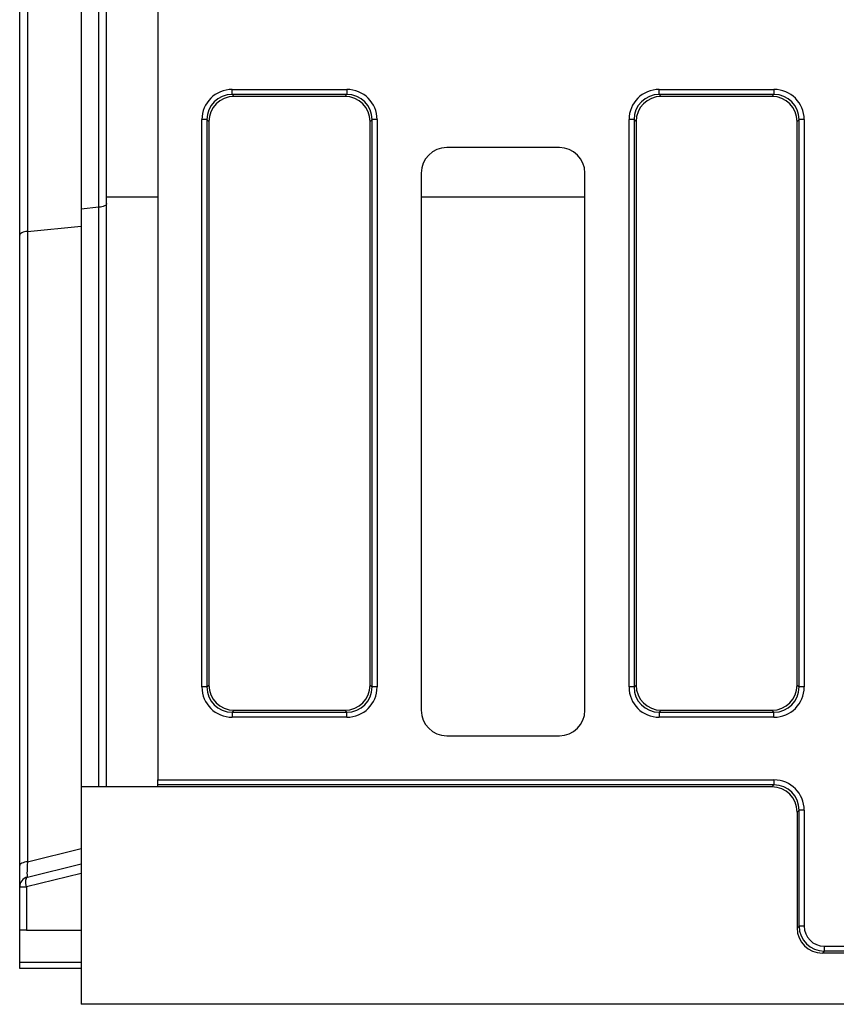
# Model space of a CAD drawing. Units: millimetres. Extents: x 8 to 455, y 1 to 291.
# Drawn here: x 44 to 60, y 88 to 108 of the extents above; entities that cross this region are included whole.
import ezdxf

# ---------------------------------------------------------------- set-up
doc = ezdxf.new("R2010")
doc.units = ezdxf.units.MM

msp = doc.modelspace()

# ---------------------------------------------------------------- linework, layer by layer
at = {"color": 7, "linetype": 'Continuous', "lineweight": 25}
for p, q in [((46.6597, 122.4887), (46.6597, 92.7623)), ((43.9597, 103.4115), (43.9597, 111.8394)), ((44.1113, 111.7648), (44.1113, 103.4862)), ((45.1597, 111.3273), (45.1597, 103.9237)), ((45.508, 103.9571), (45.508, 111.2939)), ((45.6597, 104.1639), (45.6597, 111.087)), ((48.1137, 106.1638), (48.1137, 106.2623)), ((48.1137, 106.2623), (50.3556, 106.2623)), ((50.3556, 106.2623), (50.3556, 106.1638)), ((56.4637, 106.1638), (56.4637, 106.2623)), ((56.4637, 106.2623), (58.7056, 106.2623)), ((58.7056, 106.2623), (58.7056, 106.1638)), ((48.1137, 106.1638), (48.1521, 106.1255)), ((50.3556, 106.1638), (48.1137, 106.1638)), ((50.3173, 106.1255), (48.1521, 106.1255)), ((50.3173, 106.1255), (50.3556, 106.1638)), ((56.4637, 106.1638), (56.5021, 106.1255)), ((58.7056, 106.1638), (56.4637, 106.1638)), ((58.6673, 106.1255), (56.5021, 106.1255)), ((58.6673, 106.1255), (58.7056, 106.1638)), ((47.6213, 105.6714), (47.5228, 105.6714)), ((47.5228, 94.5795), (47.5228, 105.6714)), ((47.6597, 105.6331), (47.6213, 105.6714)), ((47.6213, 105.6714), (47.6213, 94.5795)), ((47.6597, 105.6331), (47.6597, 94.6179)), ((50.848, 105.6714), (50.8097, 105.6331)), ((50.8097, 94.6179), (50.8097, 105.6331)), ((50.848, 94.5795), (50.848, 105.6714)), ((50.9465, 105.6714), (50.848, 105.6714)), ((50.9465, 105.6714), (50.9465, 94.5795)), ((55.9713, 105.6714), (55.8728, 105.6714)), ((55.8728, 94.5795), (55.8728, 105.6714)), ((56.0097, 105.6331), (55.9713, 105.6714)), ((55.9713, 105.6714), (55.9713, 94.5795)), ((56.0097, 105.6331), (56.0097, 94.6179)), ((59.198, 105.6714), (59.1597, 105.6331)), ((59.1597, 94.6179), (59.1597, 105.6331)), ((59.198, 94.5795), (59.198, 105.6714)), ((59.2965, 105.6714), (59.198, 105.6714)), ((59.2965, 105.6714), (59.2965, 94.5795)), ((54.5103, 105.1255), (52.309, 105.1255)), ((51.8097, 104.6262), (51.8097, 94.1248)), ((55.0097, 94.1248), (55.0097, 104.6262)), ((45.6597, 92.6255), (45.6597, 104.1639)), ((45.508, 103.9571), (45.1597, 103.9237)), ((45.1597, 103.9237), (45.1597, 92.6255)), ((44.1113, 103.4862), (45.1597, 103.5867)), ((43.9597, 91.0872), (43.9597, 103.4115)), ((44.1113, 103.4862), (44.1113, 91.1618)), ((47.6213, 94.5795), (47.5228, 94.5795)), ((47.6213, 94.5795), (47.6597, 94.6179)), ((50.8097, 94.6179), (50.848, 94.5795)), ((50.9465, 94.5795), (50.848, 94.5795)), ((55.9713, 94.5795), (55.8728, 94.5795)), ((55.9713, 94.5795), (56.0097, 94.6179)), ((59.1597, 94.6179), (59.198, 94.5795)), ((59.2965, 94.5795), (59.198, 94.5795)), ((48.1521, 94.1255), (48.1137, 94.0871)), ((48.1137, 94.0871), (50.3556, 94.0871)), ((48.1137, 94.0871), (48.1137, 93.9887)), ((50.3556, 93.9887), (48.1137, 93.9887)), ((48.1521, 94.1255), (50.3173, 94.1255)), ((50.3556, 94.0871), (50.3173, 94.1255)), ((50.3556, 93.9887), (50.3556, 94.0871)), ((56.5021, 94.1255), (56.4637, 94.0871)), ((56.4637, 94.0871), (58.7056, 94.0871)), ((56.4637, 94.0871), (56.4637, 93.9887)), ((58.7056, 93.9887), (56.4637, 93.9887)), ((56.5021, 94.1255), (58.6673, 94.1255)), ((58.7056, 94.0871), (58.6673, 94.1255)), ((58.7056, 93.9887), (58.7056, 94.0871)), ((52.309, 93.6255), (54.5103, 93.6255)), ((46.6597, 92.6255), (45.1597, 92.6255)), ((45.1597, 92.6255), (45.1597, 88.3755)), ((46.6597, 92.7623), (58.7056, 92.7623)), ((46.6597, 92.6638), (46.6597, 92.7623)), ((58.7056, 92.6638), (46.6597, 92.6638)), ((46.6597, 92.6255), (46.6597, 92.6638)), ((58.6673, 92.6255), (46.6597, 92.6255)), ((58.6673, 92.6255), (58.7056, 92.6638)), ((58.7056, 92.7623), (58.7056, 92.6638)), ((59.198, 92.1714), (59.1597, 92.1331)), ((59.1597, 92.1331), (59.1597, 89.8679)), ((59.198, 89.9062), (59.198, 92.1714)), ((59.2965, 92.1714), (59.198, 92.1714)), ((59.2965, 92.1714), (59.2965, 89.9062)), ((44.1113, 91.1618), (45.1597, 91.4232)), ((43.9597, 90.6692), (43.9597, 91.0872)), ((44.1113, 90.8633), (45.1597, 91.1247)), ((45.1597, 90.9356), (44.0913, 90.6692)), ((43.9597, 89.8255), (43.9597, 90.6692)), ((43.9597, 90.6692), (44.0913, 90.6692)), ((44.0913, 90.6692), (44.0913, 89.8255)), ((59.1597, 89.8679), (59.198, 89.9062)), ((59.2965, 89.9062), (59.198, 89.9062)), ((44.0913, 89.8255), (43.9597, 89.8255)), ((43.9597, 89.1973), (43.9597, 89.8255)), ((44.0913, 89.8255), (45.1597, 89.8255)), ((59.6904, 89.4138), (59.6521, 89.3755)), ((80.6673, 89.3755), (59.6521, 89.3755)), ((59.6904, 89.5123), (80.6289, 89.5123)), ((59.6904, 89.5123), (59.6904, 89.4138)), ((80.6289, 89.4138), (59.6904, 89.4138)), ((43.9597, 89.0755), (43.9597, 89.1973)), ((45.1597, 89.0755), (43.9597, 89.0755)), ((145.1597, 88.3755), (45.1597, 88.3755))]:
    msp.add_line(p, q, dxfattribs=at)
at = {"color": 8, "linetype": 'Continuous', "lineweight": 25}
for p, q in [((45.6597, 104.1639), (46.6597, 104.1639)), ((51.8097, 104.1639), (55.0097, 104.1639)), ((45.508, 92.6255), (45.508, 103.9571)), ((43.9597, 89.1973), (45.1597, 89.1973))]:
    msp.add_line(p, q, dxfattribs=at)
at = {"color": 7, "linetype": 'Continuous', "lineweight": 25, "flags": 128}
for points in [[(45.6597, 104.0317), (45.6569, 104.019), (45.6488, 104.0067), (45.6354, 103.995), (45.6173, 103.9844), (45.5948, 103.975), (45.5686, 103.9672), (45.5394, 103.9612), (45.508, 103.9571)], [(44.1113, 103.4862), (44.0799, 103.4821), (44.0507, 103.476), (44.0245, 103.4682), (44.0021, 103.4589), (43.9839, 103.4482), (43.9706, 103.4366), (43.9624, 103.4242), (43.9597, 103.4115)], [(44.1113, 91.1618), (44.0799, 91.1577), (44.0507, 91.1517), (44.0245, 91.1439), (44.0021, 91.1345), (43.9839, 91.1239), (43.9706, 91.1122), (43.9624, 91.0999), (43.9597, 91.0872)], [(44.0913, 90.6692), (44.0845, 90.7052), (44.0803, 90.74), (44.0789, 90.7723), (44.0803, 90.8011), (44.0844, 90.8253), (44.0911, 90.8441), (44.1002, 90.8569), (44.1113, 90.8633)]]:
    msp.add_lwpolyline(points, dxfattribs=at)
at = {"color": 7, "linetype": 'Continuous', "lineweight": 25}
msp.add_arc((44.1597, 90.6692), 0.2, 104, 180, dxfattribs=at)
for centre, major_axis, ratio, start_param, end_param in [((48.1321, 105.653), (-0.4373, 0.4373), 0.9702875, 5.5128663, 7.0535043), ((50.3372, 105.653), (0.4373, 0.4373), 0.9702875, 5.5128663, 7.0535043), ((56.4821, 105.653), (-0.4373, 0.4373), 0.9702875, 5.5128663, 7.0535043), ((58.6872, 105.653), (0.4373, 0.4373), 0.9702875, 5.5128663, 7.0535043), ((48.1321, 105.653), (0.3686, -0.3686), 0.9590585, 2.3712736, 3.9119117), ((48.1674, 105.6178), (-0.3644, 0.3644), 0.9702875, 5.5128663, 7.0535043), ((50.3019, 105.6178), (0.3644, 0.3644), 0.9702875, 5.5128663, 7.0535043), ((50.3372, 105.653), (0.3686, 0.3686), 0.9590585, 5.5128663, 7.0535043), ((56.4821, 105.653), (0.3686, -0.3686), 0.9590585, 2.3712736, 3.9119117), ((56.5174, 105.6178), (-0.3644, 0.3644), 0.9702875, 5.5128663, 7.0535043), ((58.6519, 105.6178), (0.3644, 0.3644), 0.9702875, 5.5128663, 7.0535043), ((58.6872, 105.653), (0.3686, 0.3686), 0.9590585, 5.5128663, 7.0535043), ((52.3103, 104.6248), (-0.3545, 0.3545), 0.9972647, 5.4991567, 7.0672139), ((54.509, 104.6248), (0.3545, 0.3545), 0.9972647, 5.4991567, 7.0672139), ((48.1321, 94.5979), (-0.4373, -0.4373), 0.9702875, 5.5128663, 7.0535043), ((48.1321, 94.5979), (0.3686, 0.3686), 0.9590585, 2.3712736, 3.9119117), ((48.1674, 94.6332), (-0.3644, -0.3644), 0.9702875, 5.5128663, 7.0535043), ((50.3019, 94.6332), (0.3644, -0.3644), 0.9702875, 5.5128663, 7.0535043), ((50.3372, 94.5979), (0.3686, -0.3686), 0.9590585, 5.5128663, 7.0535043), ((50.3372, 94.5979), (0.4373, -0.4373), 0.9702875, 5.5128663, 7.0535043), ((56.4821, 94.5979), (-0.4373, -0.4373), 0.9702875, 5.5128663, 7.0535043), ((56.4821, 94.5979), (0.3686, 0.3686), 0.9590585, 2.3712736, 3.9119117), ((56.5174, 94.6332), (-0.3644, -0.3644), 0.9702875, 5.5128663, 7.0535043), ((58.6519, 94.6332), (0.3644, -0.3644), 0.9702875, 5.5128663, 7.0535043), ((58.6872, 94.5979), (0.3686, -0.3686), 0.9590585, 5.5128663, 7.0535043), ((58.6872, 94.5979), (0.4373, -0.4373), 0.9702875, 5.5128663, 7.0535043), ((52.3103, 94.1262), (-0.3545, -0.3545), 0.9972647, 5.4991567, 7.0672139), ((54.509, 94.1262), (0.3545, -0.3545), 0.9972647, 5.4991567, 7.0672139), ((58.6519, 92.1178), (0.3644, 0.3644), 0.9702875, 5.5128663, 7.0535043), ((58.6872, 92.153), (0.4373, 0.4373), 0.9702875, 5.5128663, 7.0535043), ((58.6872, 92.153), (0.3686, 0.3686), 0.9590585, 5.5128663, 7.0535043), ((44.1597, 91.3906), (0.049, 0.5274), 0.0567499, 2.0248159, 3.161471), ((59.7026, 89.9184), (0.3601, 0.3601), 0.9817827, 2.3712736, 3.9119117), ((59.7026, 89.9184), (-0.2915, -0.2915), 0.9702875, 5.5128663, 7.0535043), ((59.6674, 89.8832), (-0.3644, -0.3644), 0.9702875, 5.5128663, 7.0535043)]:
    msp.add_ellipse(centre, major_axis=major_axis, ratio=ratio, start_param=start_param, end_param=end_param, dxfattribs=at)

doc.saveas('drawing.dxf')
